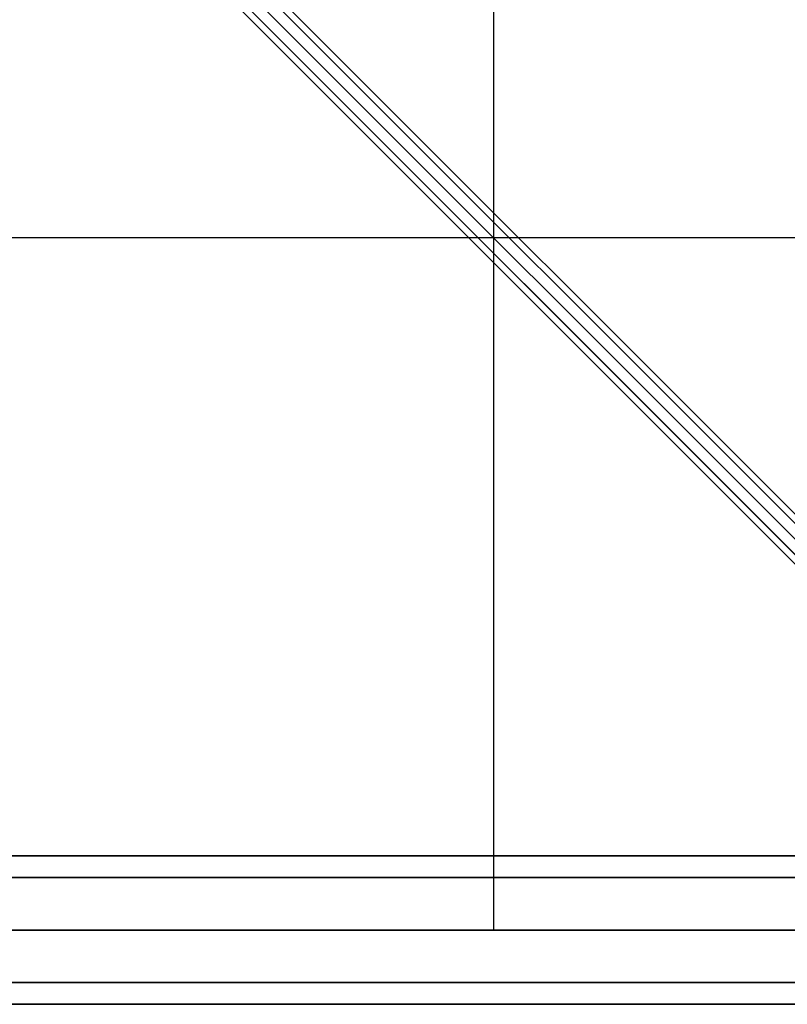
# Model space of a CAD drawing. Extents: x -7715 to 16898, y -7734 to 6806.
# Drawn here: x 2088 to 2399, y -2590 to -2192 of the extents above; entities that cross this region are included whole.
import ezdxf

# ---------------------------------------------------------------- set-up
doc = ezdxf.new("R2010")
doc.units = 0
doc.header["$LTSCALE"] = 350
doc.header["$MEASUREMENT"] = 0
doc.layers.add('KONSTANZ', color=7, linetype='CONTINUOUS')

msp = doc.modelspace()

# ---------------------------------------------------------------- linework, layer by layer
at = {"layer": 'KONSTANZ'}
for p, q in [((2280, -530), (2280, -2560)), ((1283.88493, -1273.79745), (2563.88493, -2553.79745)), ((2563.88493, -2553.79745), (1283.88493, -1273.79745)), ((2556.25, -2556.25), (1276.25, -1276.25)), ((1276.25, -1276.25), (2556.25, -2556.25)), ((2560, -2560), (1280, -1280)), ((1286.15102, -1279.91661), (2566.15102, -2559.91661)), ((2566.15102, -2559.91661), (1286.15102, -1279.91661)), ((1273.79745, -1283.88493), (2553.79745, -2563.88493)), ((2553.79745, -2563.88493), (1273.79745, -1283.88493)), ((1279.91661, -1286.15102), (2559.91661, -2566.15102)), ((2559.91661, -2566.15102), (1279.91661, -1286.15102)), ((2560, -2280), (530, -2280)), ((2560, -2530), (0, -2530)), ((0, -2530), (2560, -2530)), ((2560, -2538.7868), (0, -2538.7868)), ((0, -2538.7868), (2560, -2538.7868)), ((2560, -2538.7868), (0, -2538.7868)), ((0, -2538.7868), (2560, -2538.7868)), ((0, -2560), (2560, -2560)), ((2560, -2560), (0, -2560)), ((0, -2560), (2560, -2560)), ((2560, -2560), (0, -2560)), ((2560, -2581.2132), (0, -2581.2132)), ((0, -2581.2132), (2560, -2581.2132)), ((2560, -2581.2132), (0, -2581.2132)), ((0, -2581.2132), (2560, -2581.2132)), ((2560, -2590), (0, -2590)), ((0, -2590), (2560, -2590))]:
    msp.add_line(p, q, dxfattribs=at)

doc.saveas('drawing.dxf')
